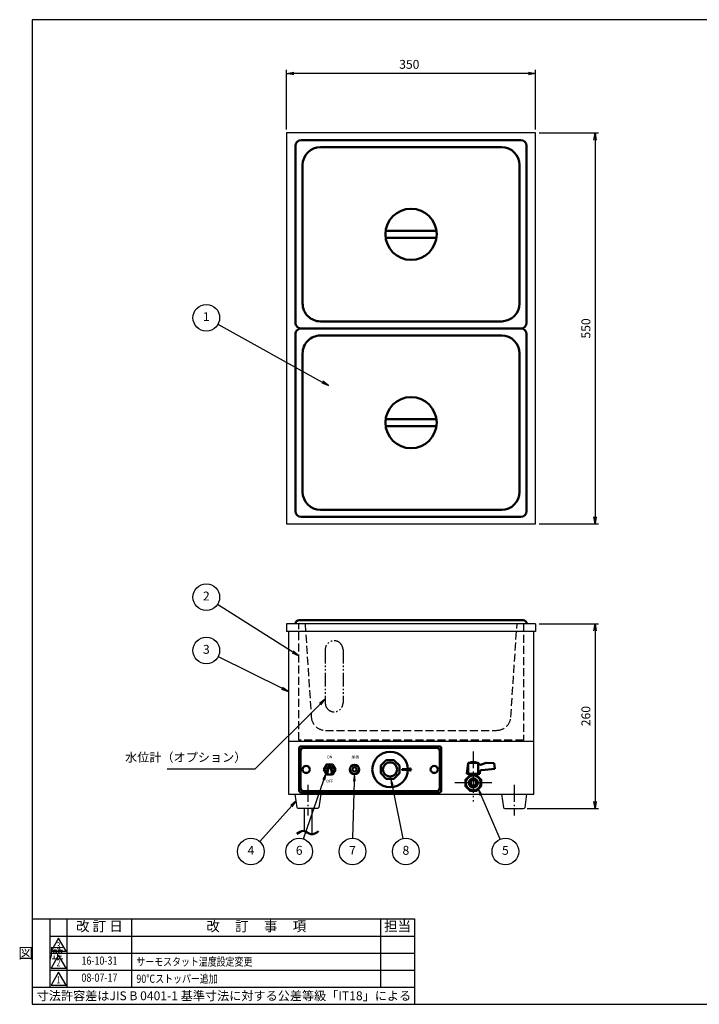
# Model space of a CAD drawing. Extents: x -18 to 1925, y 0 to 1385.
# Drawn here: x -18 to 938, y 0 to 1385 of the extents above; entities that cross this region are included whole.
import ezdxf
from ezdxf.enums import TextEntityAlignment as Align

# ---------------------------------------------------------------- set-up
doc = ezdxf.new("R2010")
doc.units = 0
doc.header["$LTSCALE"] = 5
for name, pattern in [('GEN3A', [3.125, 2.25, -0.875]), ('GEN4A', [16.25, 9.75, -1.5, 1, -1.5, 1, -1.5]), ('GEN7A', [6.875, 4.75, -0.875, 0.375, -0.875])]:
    doc.linetypes.add(name, pattern=pattern)
doc.layers.get('0').update_dxf_attribs({"linetype": 'CONTINUOUS'})
doc.layers.get('DEFPOINTS').update_dxf_attribs({"linetype": 'CONTINUOUS'})
doc.layers.add('1', color=7, linetype='CONTINUOUS', lineweight=50)
for name, color, linetype in [('2', 150, 'CONTINUOUS'), ('3A', 6, 'GEN3A'), ('4A', 3, 'GEN4A'), ('5', 3, 'CONTINUOUS'), ('7A', 4, 'GEN7A'), ('WAKU', 7, 'CONTINUOUS')]:
    doc.layers.add(name, color=color, linetype=linetype)
doc.styles.add('ACISOTS', font='simplex.shx', dxfattribs={"width": 0.8, "bigfont": 'extfont.shx'})
doc.styles.get("Standard").update_dxf_attribs({"font": 'simplex.shx', "bigfont": 'extfont.shx'})
doc.styles.add('縦書き', font='simplex.shx', dxfattribs={"bigfont": 'extfont.shx'})
doc.dimstyles.new('GEN-ISO', dxfattribs={"dimscale": 5, "dimtxt": 2.5, "dimasz": 2, "dimexe": 1, "dimexo": 1, "dimgap": 1, "dimtad": 1, "dimdsep": 46, "dimtxsty": 'ACISOTS', "dimblk1": 'OPEN', "dimblk2": 'OPEN', "dimsah": 1, "dimcen": 0, "dimclrd": 256, "dimclre": 256, "dimclrt": 2, "dimadec": 0, "dimazin": 0, "dimtp": 0.1, "dimtm": 0.1, "dimtfac": 0.71, "dimtmove": 0, "dimatfit": 3, "dimldrblk": 'OPEN', "dimfxl": 1, "dimtzin": 0, "dimarcsym": 0})

# ---------------------------------------------------------------- blocks, each defined once
blk = doc.blocks.new('改訂')
at = {"layer": 'WAKU', "color": 7, "linetype": 'Continuous'}
blk.add_text('改 訂 日', height=2.8, dxfattribs=at).set_placement((9.1, -2.4), align=Align.MIDDLE)
at = {"layer": 'WAKU', "width": 0.8}
for tag, p in [('日付3', (9.1, -7.2)), ('日付2', (9.1, -12)), ('日付1', (9.1, -16.8))]:
    blk.add_attdef(tag, text='', height=2.3, dxfattribs=at).set_placement(p, align=Align.MIDDLE)
at = {"layer": 'WAKU'}
for tag, p in [('担当3', (92.95, -7.2)), ('担当2', (92.95, -12)), ('担当1', (92.95, -16.8))]:
    blk.add_attdef(tag, text='', height=2.3, dxfattribs=at).set_placement(p, align=Align.MIDDLE)
at = {"layer": 'WAKU', "width": 0.8}
for tag, p in [('改訂事項3', (19.49, -7.2)), ('改訂事項2', (19.49, -12)), ('改訂事項1', (19.49, -16.8))]:
    blk.add_attdef(tag, text='', height=2.3, dxfattribs=at).set_placement(p, align=Align.MIDDLE_LEFT)
blk = doc.blocks.new('A$C3AE4576B')
at = {"layer": '1'}
blk.add_line((4.999995, 154.999999), (319.999995, 154.999999), dxfattribs=at)
for centre, start, end in [((4.999995, 149.999999), 90, 180), ((319.999995, 149.999999), 0, 90)]:
    blk.add_arc(centre, 5, start, end, dxfattribs=at)
at = {"layer": '3A'}
for p, q in [((13.499995, 149.999999), (22.255353, 18.669618)), ((302.744636, 18.669618), (311.499995, 149.999999)), ((42.211057, -0.000001), (282.788933, -0.000001))]:
    blk.add_line(p, q, dxfattribs=at)
for centre, start, end in [((42.211057, 19.999999), 183.814075, 270), ((282.788933, 19.999999), 270, 356.185925)]:
    blk.add_arc(centre, 20, start, end, dxfattribs=at)
blk = doc.blocks.new('*S21')
at = {"layer": '5', "linetype": 'Continuous'}
for p, q in [((412, 429.4), (404, 423.3)), ((404.9, 422.3), (412, 429.4)), ((405.9, 421.4), (412, 429.4))]:
    blk.add_line(p, q, dxfattribs=at)
at = {"layer": '5'}
for p, q in [((313.6, 331), (404.9, 422.3)), ((189.8, 331), (313.6, 331))]:
    blk.add_line(p, q, dxfattribs=at)
at = {"layer": '5', "color": 2, "insert": (301.1, 337.3), "char_height": 12.5, "attachment_point": 9, "style": 'ACISOTS'}
blk.add_mtext('水位計（オプション）', dxfattribs=at)
blk = doc.blocks.new('1／2_H')
at = {"layer": '1'}
for p, q in [((-132.5, -154.5), (-132.5, 154.5)), ((-124.5, 162.5), (124.5, 162.5)), ((-97.5, 152.5), (97.5, 152.5)), ((132.5, -154.5), (132.5, 154.5)), ((-122.5, -127.5), (-122.5, 127.5)), ((122.5, 127.5), (122.5, -127.5)), ((-5, 35.7), (-5, -35.7)), ((5, -35.7), (5, 35.7)), ((124.5, -162.5), (-124.5, -162.5)), ((97.5, -152.5), (-97.5, -152.5))]:
    blk.add_line(p, q, dxfattribs=at)
blk.add_circle((0, 0), 36, dxfattribs=at)
for centre, radius, start, end in [((-124.5, 154.5), 8, 90, 180), ((-97.5, 127.5), 25, 90, 180), ((97.5, 127.5), 25, 0, 90), ((124.5, 154.5), 8, 0, 90), ((-97.5, -127.5), 25, 180, 270), ((97.5, -127.5), 25, 270, 0), ((-124.5, -154.5), 8, 180, 270), ((124.5, -154.5), 8, 270, 0)]:
    blk.add_arc(centre, radius, start, end, dxfattribs=at)
blk = doc.blocks.new('_OPEN')
at = {"color": 0, "linetype": 'ByBlock'}
for p, q in [((-1, 0.17), (0, 0)), ((0, 0), (-1, -0.17)), ((0, 0), (-1, 0))]:
    blk.add_line(p, q, dxfattribs=at)
blk = doc.blocks.new('*D9')
at = {"layer": '5', "lineweight": -2}
for p, q in [((357.7, 1230.7), (357.7, 1314.3)), ((697.7, 1309.3), (367.7, 1309.3)), ((707.7, 1230.7), (707.7, 1314.3))]:
    blk.add_line(p, q, dxfattribs=at)
at = {"layer": 'DEFPOINTS', "color": 0}
for p in [(357.7, 1309.3), (357.7, 1225.7), (707.7, 1225.7)]:
    blk.add_point(p, dxfattribs=at)
at = {"layer": '5', "lineweight": -2, "xscale": 10, "yscale": 10, "zscale": 10, "rotation": 180}
blk.add_blockref('_OPEN', (357.7, 1309.3), dxfattribs=at)
at = {"layer": '5', "lineweight": -2, "xscale": 10, "yscale": 10, "zscale": 10}
blk.add_blockref('_OPEN', (707.7, 1309.3), dxfattribs=at)
at = {"layer": '5', "color": 2, "insert": (530.2, 1320.6), "char_height": 12.5, "attachment_point": 5, "style": 'ACISOTS'}
blk.add_mtext('350', dxfattribs=at)
blk = doc.blocks.new('*D10')
at = {"layer": '5', "lineweight": -2}
for p, q in [((712.7, 535.4), (796.4, 535.4)), ((791.4, 525.4), (791.4, 285.4)), ((695.8, 275.4), (796.4, 275.4))]:
    blk.add_line(p, q, dxfattribs=at)
at = {"layer": 'DEFPOINTS', "color": 0}
for p in [(707.7, 535.4), (690.8, 275.4), (791.4, 275.4)]:
    blk.add_point(p, dxfattribs=at)
at = {"layer": '5', "lineweight": -2, "xscale": 10, "yscale": 10, "zscale": 10}
for p, rotation in [((791.4, 535.4), 90), ((791.4, 275.4), 270)]:
    blk.add_blockref('_OPEN', p, dxfattribs=dict(at, rotation=rotation))
at = {"layer": '5', "color": 2, "insert": (780.1, 405.4), "char_height": 12.5, "attachment_point": 5, "rotation": 90, "style": 'ACISOTS'}
blk.add_mtext('260', dxfattribs=at)
blk = doc.blocks.new('*D11')
at = {"layer": '5', "lineweight": -2}
for p, q in [((712.7, 1225.7), (796.4, 1225.7)), ((791.4, 1215.7), (791.4, 685.7)), ((712.7, 675.7), (796.4, 675.7))]:
    blk.add_line(p, q, dxfattribs=at)
at = {"layer": 'DEFPOINTS', "color": 0}
for p in [(707.7, 1225.7), (707.7, 675.7), (791.4, 675.7)]:
    blk.add_point(p, dxfattribs=at)
at = {"layer": '5', "lineweight": -2, "xscale": 10, "yscale": 10, "zscale": 10}
for p, rotation in [((791.4, 1225.7), 90), ((791.4, 675.7), 270)]:
    blk.add_blockref('_OPEN', p, dxfattribs=dict(at, rotation=rotation))
at = {"layer": '5', "color": 2, "insert": (780.1, 950.7), "char_height": 12.5, "attachment_point": 5, "rotation": 90, "style": 'ACISOTS'}
blk.add_mtext('550', dxfattribs=at)
blk = doc.blocks.new('A$C7A3A7875')
at = {"layer": '4A', "ltscale": 0.4}
for p, q in [((-12.5, -12.5), (-12.5, -87.5)), ((12.5, -12.5), (12.5, -87.5))]:
    blk.add_line(p, q, dxfattribs=at)
for centre, start, end in [((0, -12.5), 0, 180), ((0, -87.5), 180, 0)]:
    blk.add_arc(centre, 12.5, start, end, dxfattribs=at)
blk = doc.blocks.new('A$C42D85771')
at = {"layer": '2'}
for p, q in [((-45.5, 0), (-42.755498, -18.29668)), ((-12.244502, -18.29668), (-9.5, 0)), ((-40.777625, -20), (-14.222375, -20))]:
    blk.add_line(p, q, dxfattribs=at)
for centre, start, end in [((-40.777625, -18), 188.530766, 270), ((-14.222375, -18), 270, 351.469234)]:
    blk.add_arc(centre, 2, start, end, dxfattribs=at)
at = {"layer": '7A'}
blk.add_line((-27.5, 13.270813), (-27.5, -29.696348), dxfattribs=at)
blk = doc.blocks.new('A$C56624DB2')
at = {"layer": '1'}
for p, q in [((0.000002, 45.999999), (1.000002, 53.999999)), ((18.341355, 44.134841), (0.000002, 45.999999)), ((1.000002, 53.999999), (12.000002, 54.399999)), ((12.000002, 54.399999), (18.846437, 51.869795)), ((23.200002, 54.399999), (22.47219, 53.162718)), ((23.200002, 54.399999), (37.200002, 54.399999)), ((37.200002, 54.399999), (23.200002, 54.399999)), ((23.200002, 54.399999), (23.200002, 38.999999)), ((37.200002, 54.399999), (39.200002, 38.999999)), ((37.200002, 38.999999), (37.200002, 54.399999)), ((21.200002, 38.999999), (21.200002, 41.138173)), ((39.200002, 38.999999), (21.200002, 38.999999)), ((24.700002, 36.265309), (24.700002, 38.999999)), ((35.700002, 38.999999), (35.700002, 36.265309)), ((39.200002, 38.999999), (37.200002, 38.999999))]:
    blk.add_line(p, q, dxfattribs=at)
blk.add_lwpolyline([(19.113448, 21.494353), (25.607801, 14.999999), (34.792204, 14.999999), (41.286557, 21.494353), (41.286557, 30.678755), (34.792204, 37.173108), (25.607801, 37.173108), (19.113448, 30.678755)], close=True, dxfattribs=at)
for radius in [10.5, 6.5, 4]:
    blk.add_circle((30.200002, 26.086554), radius, dxfattribs=at)
for centre, radius, start, end in [((30.200002, 41.199999), 14.3, 67.380135, 112.619865), ((18.200002, 41.138173), 3, 0, 87.299371), ((19.886387, 54.683779), 3, 249.717441, 329.534455)]:
    blk.add_arc(centre, radius, start, end, dxfattribs=at)
at = {"layer": '7A'}
for p, q in [((30.200002, 70.499999), (30.200002, -0.000001)), ((4.113448, 26.086554), (56.286557, 26.086554))]:
    blk.add_line(p, q, dxfattribs=at)
blk = doc.blocks.new('A$C67D059D6')
at = {"layer": '1'}
for points in [[(-0.6, 17), (0.6, 17), (0.6, 23), (-0.6, 23)], [(-5.384777, 13), (-13, 5.384776), (-13, -5.384777), (-5.384777, -13), (5.384776, -13), (13, -5.384777), (13, 5.384776), (5.384776, 13)]]:
    blk.add_lwpolyline(points, close=True, dxfattribs=at)
for radius in [25, 10]:
    blk.add_circle((0, 0), radius, dxfattribs=at)
blk = doc.blocks.new('A$C2F1C0B55')
at = {"layer": '1'}
for p, q in [((-149.2, 0.4), (-150, -3.7)), ((-144.8, 0.4), (-144, -3.7))]:
    blk.add_line(p, q, dxfattribs=at)
blk.add_lwpolyline([(-187, 32.5), (7, 32.5, -0.414214), (10, 29.5), (10, -29.5, -0.414214), (7, -32.5), (-187, -32.5, -0.414214), (-190, -29.5), (-190, 29.5, -0.414214)], format="xyb", close=True, dxfattribs=at)
for points in [[(-183, 30.5), (3, 30.5)], [(-188, -25.5), (-188, 25.5)], [(8, 25.5), (8, -25.5)], [(3, -30.5), (-183, -30.5)]]:
    blk.add_lwpolyline(points, dxfattribs=at)
at = {"layer": '1', "color": 7, "ltscale": 10}
blk.add_lwpolyline([(-145.6, -7), (-143, -7), (-138.9, 0), (-143, 7), (-151, 7), (-155.1, 0), (-151, -7), (-148.4, -7)], dxfattribs=at)
at = {"layer": '1'}
for centre, radius in [((-180, 0), 5), ((-112, 0), 6.5), ((-112, 0), 3), ((-34, 0), 1.5), ((0, 0), 5)]:
    blk.add_circle(centre, radius, dxfattribs=at)
for centre, radius, start, end in [((-183, 25.5), 5, 90, 180), ((3, 25.5), 5, 0, 90), ((-147, 0), 4, 315.0053, 224.9947), ((-147, 0), 2.25, 10.7765, 169.2235), ((-147, -4.3), 3.05, 169.2235, 10.7765), ((-183, -25.5), 5, 180, 270), ((3, -25.5), 5, 270, 0)]:
    blk.add_arc(centre, radius, start, end, dxfattribs=at)
at = {"layer": '1', "rotation": 270}
blk.add_blockref('A$C67D059D6', (-62, 0), dxfattribs=at)
at = {"layer": '1', "char_height": 4, "width": 10}
for s, insert, attachment_point in [('ON', (-147, 17), 5), ('加熱', (-116.4, 19.4), 1), ('OFF', (-147, -17), 5)]:
    blk.add_mtext(s, dxfattribs=dict(at, insert=insert, attachment_point=attachment_point))

msp = doc.modelspace()

# ---------------------------------------------------------------- linework, layer by layer
for p, q in [((382.293, 275.368), (382.293, 243.659)), ((393.293, 275.368), (393.293, 239.024))]:
    msp.add_line(p, q)
at = {"layer": '1'}
msp.add_open_spline([(402.722, 243.534), (399.09, 241.002), (391.925, 236.004), (381.844, 246.701), (375.265, 241.875), (372.152, 239.591)], degree=3, knots=[0, 0, 0, 0, 11.70978185, 23.10699525, 33.34748249, 33.34748249, 33.34748249, 33.34748249], dxfattribs=at)
at = {"layer": '2'}
for p, q in [((707.686, 535.368), (357.686, 535.368)), ((357.686, 535.368), (357.686, 524.368)), ((707.686, 535.368), (707.686, 524.438)), ((707.686, 524.368), (357.686, 524.368)), ((360.186, 524.368), (360.186, 295.368)), ((705.186, 295.368), (705.186, 524.368)), ((360.186, 370.368), (705.186, 370.368)), ((360.186, 295.368), (705.186, 295.368))]:
    msp.add_line(p, q, dxfattribs=at)
msp.add_lwpolyline([(357.686, 1225.677), (357.686, 675.677), (707.686, 675.677), (707.686, 1225.677)], close=True, dxfattribs=at)
at = {"layer": '3A'}
for p, q in [((374.686, 371.368), (374.686, 535.368)), ((690.686, 535.368), (690.686, 371.368)), ((690.686, 371.368), (374.686, 371.368))]:
    msp.add_line(p, q, dxfattribs=at)
at = {"layer": '5'}
for p, q in [((261.18, 956.597), (407.901, 875.229)), ((260.618, 562.646), (366.24, 495.672)), ((261.561, 489.316), (351.237, 444.579)), ((381.465, 232.697), (410.095, 315.797)), ((450.844, 233.713), (452.926, 313.871)), ((521.607, 233.34), (506.453, 307.57)), ((657.856, 232.193), (631.122, 294.342)), ((319.994, 228.943), (364.39, 278.563))]:
    msp.add_line(p, q, dxfattribs=at)
at = {"layer": '5', "linetype": 'Continuous'}
for p, q in [((407.262, 874.078), (416.646, 870.38)), ((407.901, 875.229), (416.646, 870.38)), ((416.646, 870.38), (408.539, 876.381)), ((365.535, 494.561), (374.686, 490.317)), ((366.24, 495.672), (374.686, 490.317)), ((374.686, 490.317), (366.945, 496.784)), ((350.65, 443.401), (360.186, 440.115)), ((351.237, 444.579), (360.186, 440.115)), ((360.186, 440.115), (351.825, 445.757)), ((413.353, 325.252), (408.85, 316.226)), ((410.095, 315.797), (413.353, 325.252)), ((411.34, 315.369), (413.353, 325.252)), ((453.186, 323.868), (451.61, 313.905)), ((452.926, 313.871), (453.186, 323.868)), ((454.242, 313.837), (453.186, 323.868)), ((506.453, 307.57), (504.453, 317.368)), ((507.743, 307.833), (504.453, 317.368)), ((504.453, 317.368), (505.163, 307.306)), ((631.122, 294.342), (627.171, 303.528)), ((632.332, 294.862), (627.171, 303.528)), ((627.171, 303.528), (629.913, 293.822)), ((371.058, 286.016), (363.409, 279.441)), ((364.39, 278.563), (371.058, 286.016)), ((365.371, 277.686), (371.058, 286.016))]:
    msp.add_line(p, q, dxfattribs=at)
at = {"layer": '5', "color": 3}
for centre in [(244.783, 965.69), (244.783, 572.686), (244.783, 497.686), (307.491, 214.969), (375.357, 214.969), (450.357, 214.969), (525.357, 214.969), (665.265, 214.969)]:
    msp.add_circle(centre, 18.75, dxfattribs=at)
at = {"layer": 'WAKU', "color": 7, "linetype": 'Continuous'}
for p, q in [((25, 24), (25, 120)), ((49, 24), (49, 120)), ((140, 24), (140, 120)), ((490, 24), (490, 120)), ((25, 96), (537.5, 96)), ((37, 93.112), (26.479, 74.888)), ((47.521, 74.888), (37, 93.112)), ((25, 72), (537.5, 72)), ((26.479, 74.888), (47.521, 74.888)), ((37, 69.112), (26.479, 50.888)), ((47.521, 50.888), (37, 69.112)), ((25, 48), (537.5, 48)), ((26.479, 50.888), (47.521, 50.888)), ((37, 45.112), (26.479, 26.888)), ((47.521, 26.888), (37, 45.112)), ((26.479, 26.888), (47.521, 26.888))]:
    msp.add_line(p, q, dxfattribs=at)
at = {"layer": 'WAKU', "color": 200, "linetype": 'Continuous'}
msp.add_line((0, 24), (537.5, 24), dxfattribs=at)
at = {"layer": 'WAKU', "color": 1}
msp.add_lwpolyline([(0, 0), (1925, 0), (1925, 1385), (0, 1385)], close=True, dxfattribs=at)
at = {"layer": 'WAKU', "color": 200, "linetype": 'Continuous'}
msp.add_lwpolyline([(0, 120), (537.5, 120), (537.5, 0)], dxfattribs=at)

# ---------------------------------------------------------------- block references
at = {"layer": '1', "rotation": 270}
msp.add_blockref('1／2_H', (532.686, 1083.177), dxfattribs=at)
at = {"layer": '1', "xscale": -1, "rotation": 270}
msp.add_blockref('1／2_H', (532.686, 818.177), dxfattribs=at)
at = {"layer": '1'}
for name, p in [('A$C7A3A7875', (424.494, 511.368)), ('A$C42D85771', (705.186, 295.368))]:
    msp.add_blockref(name, p, dxfattribs=at)
at = {"layer": '1', "xscale": -1}
for name, p in [('A$C56624DB2', (650.386, 285.281)), ('A$C42D85771', (360.186, 295.368))]:
    msp.add_blockref(name, p, dxfattribs=at)
at = {"layer": '1'}
ref = msp.add_blockref('改訂', (49, 120), dxfattribs=dict(at, xscale=5, yscale=5, zscale=5))
ref.add_attrib('日付1', '08-07-17', dxfattribs={"layer": 'WAKU', "height": 11.5, "width": 0.8}).set_placement((94.5, 36), align=Align.MIDDLE)
ref.add_attrib('改訂事項1', '90℃ストッパー追加', dxfattribs={"layer": 'WAKU', "height": 11.5, "width": 0.8}).set_placement((146.427, 36), align=Align.MIDDLE_LEFT)
ref.add_attrib('日付2', '16-10-31', dxfattribs={"layer": 'WAKU', "height": 11.5, "width": 0.8}).set_placement((94.5, 60), align=Align.MIDDLE)
ref.add_attrib('改訂事項2', 'サーモスタット温度設定変更', dxfattribs={"layer": 'WAKU', "height": 11.5, "width": 0.8}).set_placement((146.427, 60), align=Align.MIDDLE_LEFT)
at = {"layer": '2'}
msp.add_blockref('A$C2F1C0B55', (565.186, 330.368), dxfattribs=at)
at = {"layer": '5'}
msp.add_blockref('*S21', (0, 0), dxfattribs=at)
at = {"layer": '7A'}
msp.add_blockref('A$C3AE4576B', (370.182, 385.368), dxfattribs=at)

# ---------------------------------------------------------------- texts
at = {"layer": '5', "color": 7, "char_height": 12.5, "attachment_point": 5, "style": 'ACISOTS'}
for s, insert in [('1', (244.783, 965.69)), ('2', (244.783, 572.686)), ('3', (244.783, 497.686)), ('4', (307.491, 214.969)), ('6', (375.357, 214.969)), ('7', (450.357, 214.969)), ('8', (525.357, 214.969)), ('5', (665.265, 214.969))]:
    msp.add_mtext(s, dxfattribs=dict(at, insert=insert))
at = {"layer": 'WAKU', "color": 7, "linetype": 'Continuous'}
for s, p in [('改     訂     事     項', (315, 108)), ('担当', (513.75, 108))]:
    msp.add_text(s, height=14, dxfattribs=at).set_placement(p, align=Align.MIDDLE)
at = {"layer": 'WAKU', "color": 7, "linetype": 'Continuous', "width": 0.7}
for s, p in [('3', (36.832, 81.045)), ('2', (36.832, 57.045)), ('1', (36.832, 33.045))]:
    msp.add_text(s, height=10, dxfattribs=at).set_placement(p, align=Align.MIDDLE)
at = {"layer": 'WAKU', "style": '縦書き'}
msp.add_text('図     歴', height=15, dxfattribs=at).set_placement((12.5, 72), align=Align.MIDDLE_CENTER)
at = {"layer": 'WAKU', "color": 7, "linetype": 'Continuous'}
msp.add_text('寸法許容差はJIS B 0401-1 基準寸法に対する公差等級「IT18」による', height=12.5, dxfattribs=at).set_placement((269.55, 12), align=Align.MIDDLE_CENTER)

# ---------------------------------------------------------------- dimensions: what is measured, and where the dimension line sits
at = {"layer": '5'}
dim = msp.add_linear_dim(base=(357.686, 1309.347), p1=(707.686, 1225.677), p2=(357.686, 1225.677), dimstyle='GEN-ISO', override={"dimpost": '<>'}, dxfattribs=at)
dim.commit()
dim.dimension.update_dxf_attribs({"geometry": '*D9', "text_midpoint": (530.186, 1309.347), "dimtype": 160})
dim = msp.add_linear_dim(base=(791.356, 675.677), p1=(707.686, 1225.677), p2=(707.686, 675.677), angle=270, dimstyle='GEN-ISO', override={"dimpost": '<>'}, dxfattribs=at)
dim.commit()
dim.dimension.update_dxf_attribs({"geometry": '*D11', "text_midpoint": (791.356, 950.677), "dimtype": 160})
dim = msp.add_linear_dim(base=(791.356, 275.368), p1=(707.686, 535.368), p2=(690.848, 275.368), angle=270, dimstyle='GEN-ISO', override={"dimscale": 5, "dimpost": '<>'}, dxfattribs=at)
dim.commit()
dim.dimension.update_dxf_attribs({"geometry": '*D10', "text_midpoint": (780.106, 405.368)})

doc.saveas('drawing.dxf')
